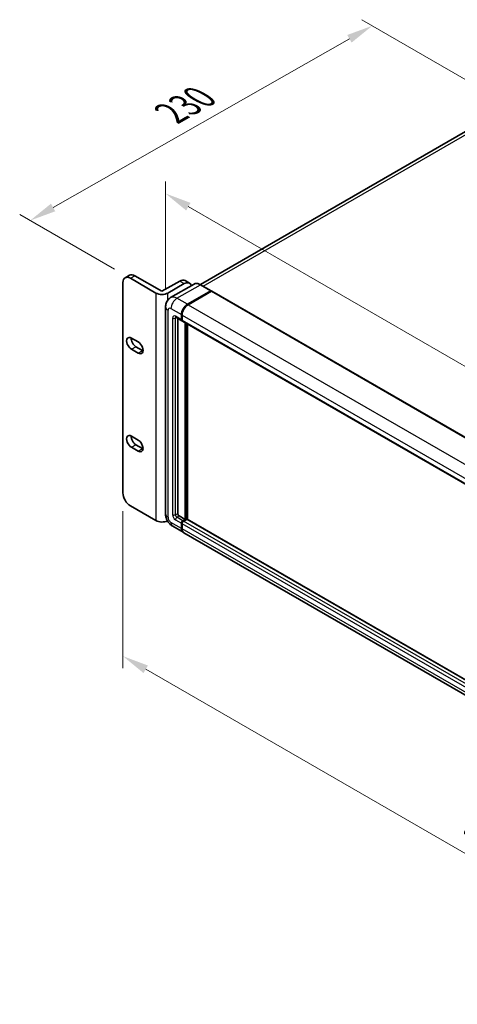
# Model space of a CAD drawing. Units: millimetres. Extents: x 0 to 12191, y 0 to 1546.
# Drawn here: x 844 to 1073, y 261 to 776 of the extents above; entities that cross this region are included whole.
import ezdxf

# ---------------------------------------------------------------- set-up
doc = ezdxf.new("R2010")
doc.units = ezdxf.units.MM
doc.header["$LTSCALE"] = 5.5
doc.layers.get('Defpoints').update_dxf_attribs({"lineweight": 25})
for name, color, linetype, lineweight in [('Dimension (ISO)', 7, 'Continuous', 18), ('Visible (ISO)', 7, 'Continuous', 35), ('Visible Narrow (ISO)', 7, 'Continuous', 25)]:
    doc.layers.add(name, color=color, linetype=linetype, lineweight=lineweight)
doc.styles.add('Note Text (TK)', font='txt')
doc.dimstyles.new('Default - Method 1b (TK)', dxfattribs={"dimscale": 5.5, "dimtxt": 2.5, "dimasz": 2.5, "dimexe": 1, "dimexo": 1.5, "dimgap": 1, "dimtad": 1, "dimtoh": 1, "dimrnd": 1e-08, "dimdsep": 46, "dimtxsty": 'Note Text (TK)', "dimcen": 0.09, "dimdle": 5, "dimclrd": 100, "dimclre": 100, "dimclrt": 7, "dimadec": 1, "dimazin": 1, "dimtfac": 1, "dimtmove": 0, "dimatfit": 3, "dimfxl": 1, "dimtolj": 1, "dimlwd": -1, "dimlwe": -1, "dimarcsym": 0})

# ---------------------------------------------------------------- blocks, each defined once
blk = doc.blocks.new('*D24')
at = {"layer": 'Defpoints', "color": 0}
for p in [(1028.72, 772.98), (1102.61, 730.32), (902.27, 640.95)]:
    blk.add_point(p, dxfattribs=at)
at = {"layer": 'Dimension (ISO)', "color": 100}
for p, q in [((1094.33, 735.1), (1023.2, 776.17)), ((861.88, 677.97), (1016.77, 766.18)), ((893.99, 645.73), (844.41, 674.35))]:
    blk.add_line(p, q, dxfattribs=at)
for points in [[(1015.63, 768.17), (1017.9, 764.19), (1028.72, 772.98)], [(860.75, 679.96), (863.01, 675.98), (849.93, 671.17)]]:
    blk.add_solid(points, dxfattribs=at)
at = {"layer": 'Dimension (ISO)', "color": 7, "insert": (921.06, 725.92), "char_height": 13.75, "attachment_point": 4, "rotation": 29.6608, "style": 'Note Text (TK)'}
blk.add_mtext('\\A1;{\\Q-30.339;\\W0.814;\\H0.816x; \\fＭＳ Ｐゴシック|b0|i0;\\H13.7500;230}', dxfattribs=at)
blk = doc.blocks.new('*D25')
at = {"layer": 'Defpoints', "color": 0}
for p in [(920.66, 626), (1255.19, 492.13), (1255.19, 438.24)]:
    blk.add_point(p, dxfattribs=at)
at = {"layer": 'Dimension (ISO)', "color": 100}
for p, q in [((920.66, 635.52), (920.66, 691.63)), ((932.56, 678.4), (1243.29, 499)), ((1255.19, 447.77), (1255.19, 498.48))]:
    blk.add_line(p, q, dxfattribs=at)
for points in [[(933.71, 680.38), (931.42, 676.41), (920.66, 685.27)], [(1244.43, 500.99), (1242.14, 497.02), (1255.19, 492.13)]]:
    blk.add_solid(points, dxfattribs=at)
at = {"layer": 'Dimension (ISO)', "color": 7, "insert": (1081.99, 606.42), "char_height": 13.75, "attachment_point": 4, "rotation": 330, "style": 'Note Text (TK)'}
blk.add_mtext('\\A1;{\\Q-30.000;\\W0.816;\\H0.816x; \\fＭＳ Ｐゴシック|b0|i0;\\H13.7500;430}', dxfattribs=at)
blk = doc.blocks.new('*D26')
at = {"layer": 'Defpoints', "color": 0}
for p in [(898.38, 528.68), (1273.75, 311.96), (1273.75, 226.64)]:
    blk.add_point(p, dxfattribs=at)
at = {"layer": 'Dimension (ISO)', "color": 100}
for p, q in [((898.38, 519.16), (898.38, 437.01)), ((910.28, 436.48), (1261.84, 233.51)), ((1273.75, 302.43), (1273.75, 220.29))]:
    blk.add_line(p, q, dxfattribs=at)
for points in [[(911.43, 438.47), (909.14, 434.5), (898.38, 443.36)], [(1262.99, 235.5), (1260.7, 231.53), (1273.75, 226.64)]]:
    blk.add_solid(points, dxfattribs=at)
at = {"layer": 'Dimension (ISO)', "color": 7, "insert": (1079.23, 351.77), "char_height": 13.75, "attachment_point": 4, "rotation": 330, "style": 'Note Text (TK)'}
blk.add_mtext('\\A1;{\\Q-30.000;\\W0.816;\\H0.816x;482.6}', dxfattribs=at)

msp = doc.modelspace()

# ---------------------------------------------------------------- linework, layer by layer
at = {"layer": 'Visible (ISO)'}
for p, q in [((1090.3944, 725.1503), (938.8512, 637.6567)), ((898.3762, 528.6826), (898.3762, 638.7055)), ((899.5153, 641.2233), (901.8487, 642.5705)), ((902.2653, 640.9509), (915.6437, 633.2268)), ((904.5987, 642.2981), (918.755, 634.125)), ((918.755, 634.125), (928.0888, 639.5139)), ((930.8388, 639.7863), (933.1723, 638.439)), ((921.8663, 633.2268), (930.4223, 638.1666)), ((935.5616, 637.8873), (923.311, 630.8144)), ((932.0557, 627.344), (944.3063, 634.4169)), ((932.0557, 627.1643), (944.4968, 634.3472)), ((944.6563, 634.1699), (932.4446, 627.1194)), ((944.4438, 634.4305), (938.9991, 637.574)), ((944.4968, 634.3472), (944.6913, 634.235)), ((944.8213, 634.1862), (1258.2818, 453.2098)), ((920.6553, 625.9968), (920.6553, 517.7701)), ((926.061, 620.5534), (929.1722, 618.7571)), ((926.9999, 620.0113), (926.9999, 517.9947)), ((928.9444, 619.2607), (928.9444, 621.9551)), ((929.1, 619.3505), (929.1, 622.0449)), ((929.3411, 618.9136), (929.2822, 618.9476)), ((929.3333, 621.7306), (929.3333, 619.0361)), ((929.5611, 618.5326), (1243.0216, 437.5561)), ((930.889, 514.8512), (930.889, 617.7659)), ((931.0445, 514.7613), (931.0445, 617.6761)), ((932.0557, 514.828), (932.0557, 617.0923)), ((902.8486, 609.6729), (906.3488, 607.6521)), ((906.3488, 601.8142), (902.8486, 603.835)), ((905.1821, 605.1822), (908.6823, 603.1614)), ((902.8486, 558.3888), (906.3488, 556.368)), ((906.3488, 550.53), (902.8486, 552.5508)), ((905.1821, 553.8981), (908.6823, 551.8772)), ((915.6437, 514.2225), (902.2653, 521.9465)), ((927.7777, 516.6474), (930.889, 514.8512)), ((931.7446, 514.8961), (930.1111, 513.953)), ((1245.0078, 334.1451), (931.9096, 514.9124)), ((924.411, 511.2652), (929.8557, 508.1217)), ((928.9444, 510.1359), (928.9444, 512.8303)), ((929.1, 510.2257), (929.1, 512.9201)), ((929.3333, 512.6058), (929.3333, 509.9113)), ((929.7222, 514.1775), (930.889, 514.8512)), ((929.7222, 513.9979), (931.0445, 514.7613)), ((931.239, 514.6491), (931.0445, 514.7613)), ((931.239, 514.6491), (931.2779, 514.6266)), ((1243.705, 326.9207), (930.2446, 507.8971))]:
    msp.add_line(p, q, dxfattribs=at)
for centre, major_axis, start_param, end_param in [((902.2653, 636.4602), (-2.75, 4.7631), 5.49778714, 7.06858347), ((904.5987, 637.8074), (-2.75, 4.7631), 5.49778714, 6.28318531), ((928.0888, 635.0231), (2.75, 4.7631), 0, 0.78539816), ((930.4223, 633.6759), (2.75, 4.7631), 5.77851624, 7.06858347), ((944.3063, 634.1923), (0.1375, 0.2382), 5.69914506, 7.06858347), ((944.6563, 633.9004), (0.165, 0.2858), 0, 0.78539816), ((918.755, 635.0231), (-4.4, 0), 0.78539816, 2.35619449), ((932.0557, 623.7514), (2.2, 3.8105), 0.78539816, 2.35619449), ((932.0557, 623.7514), (2.09, 3.62), 0.78539816, 2.35619449), ((932.4446, 623.5268), (-2.2, -3.8105), 3.92699082, 5.49778714), ((929.7222, 619.7097), (-0.55, -0.9526), 5.49778714, 6.64455243), ((929.7222, 619.7097), (-0.44, -0.7621), 5.49778714, 6.28318531), ((930.1111, 619.4852), (-0.55, -0.9526), 5.49778714, 6.28318531), ((902.8486, 606.754), (-1.7875, 3.096), 5.49778714, 8.6393798), ((905.1821, 608.1012), (1.7875, -3.096), 3.85275387, 5.49778714), ((906.3488, 604.7331), (1.7875, -3.096), 5.49778711, 8.63937979), ((908.6823, 606.0804), (1.7875, -3.096), 5.49778711, 5.57202409), ((902.8486, 555.4698), (-1.7875, 3.096), 5.49778714, 8.6393798), ((905.1821, 556.817), (1.7875, -3.096), 3.85275387, 5.49778714), ((906.3488, 553.449), (1.7875, -3.096), 5.49778727, 8.6393798), ((908.6823, 554.7962), (1.7875, -3.096), 5.49778727, 5.57202409), ((902.2653, 526.4372), (-2.75, 4.7631), 0.78539816, 2.35619449), ((927.7777, 517.5456), (0.55, -0.9526), 3.92699082, 5.49778714), ((931.7446, 514.6266), (0.165, 0.2858), 0, 0.78539816), ((918.755, 516.0187), (4.4, 0), 3.92699082, 5.43310966), ((929.7222, 513.2794), (0.55, 0.9526), 0.78539816, 2.35619449), ((932.0557, 511.9322), (-2.2, -3.8105), 5.49778714, 6.37168915), ((929.7222, 513.2794), (0.44, 0.7621), 0.78539816, 2.35619449), ((932.0557, 511.9322), (-2.09, -3.62), 5.49778714, 6.08463781), ((930.1111, 513.0549), (-0.55, -0.9526), 3.92699082, 5.49778714), ((932.4446, 511.7076), (-2.2, -3.8105), 5.49778714, 6.28318531)]:
    msp.add_ellipse(centre, major_axis=major_axis, ratio=0.57735027, start_param=start_param, end_param=end_param, dxfattribs=at)
for points, knots in [([(938.9991, 637.574), (938.7541, 637.7154), (938.5079, 637.8354), (938.0178, 638.0287), (937.774, 638.102), (937.294, 638.1991), (937.0577, 638.2228), (936.5985, 638.2177), (936.3756, 638.1889), (935.9507, 638.0778), (935.7488, 637.9953), (935.5616, 637.8873)], [0, 0, 0, 0, 0.157079633, 0.157079633, 0.314159265, 0.314159265, 0.471238898, 0.471238898, 0.628318531, 0.628318531, 0.785398163, 0.785398163, 0.785398163, 0.785398163]), ([(920.6553, 625.9968), (920.6553, 626.2903), (920.675, 626.596), (920.77, 627.2339), (920.8454, 627.5664), (921.0757, 628.2519), (921.2311, 628.6054), (921.6465, 629.3069), (921.9074, 629.6547), (922.538, 630.2928), (922.9078, 630.5816), (923.311, 630.8144)], [4.71238898, 4.71238898, 4.71238898, 4.71238898, 4.869468613, 4.869468613, 5.026548246, 5.026548246, 5.183627878, 5.183627878, 5.340707511, 5.340707511, 5.497787144, 5.497787144, 5.497787144, 5.497787144]), ([(925.907, 620.6184), (925.907, 620.6184), (925.9088, 620.6182), (925.9205, 620.6158), (925.9384, 620.6112), (925.9895, 620.5911), (926.0227, 620.5755), (926.061, 620.5534)], [5.902696792, 5.902696792, 5.902696792, 5.902696792, 5.969026042, 5.969026042, 6.126105675, 6.126105675, 6.283185307, 6.283185307, 6.283185307, 6.283185307]), ([(924.411, 511.2652), (923.9025, 511.5587), (923.4737, 511.8949), (922.7173, 512.6155), (922.39, 513.0012), (921.8145, 513.8164), (921.5665, 514.2459), (921.1483, 515.1519), (920.9779, 515.6282), (920.7321, 516.6436), (920.6553, 517.183), (920.6553, 517.7701)], [3.14159265, 3.14159265, 3.14159265, 3.14159265, 3.45575192, 3.45575192, 3.76991118, 3.76991118, 4.08407045, 4.08407045, 4.39822972, 4.39822972, 4.71238898, 4.71238898, 4.71238898, 4.71238898])]:
    msp.add_open_spline(points, degree=3, knots=knots, dxfattribs=at)
msp.add_open_spline([(944.7411, 634.2004), (944.7243, 634.2141), (944.7073, 634.2257), (944.6913, 634.235)], degree=3, dxfattribs=at)
at = {"layer": 'Visible Narrow (ISO)'}
for p, q in [((940.3033, 636.821), (1092.8694, 724.9051)), ((902.2653, 640.9509), (904.5987, 642.2981)), ((928.0888, 639.5139), (930.4223, 638.1666)), ((926.611, 630.4875), (938.8616, 637.5604)), ((944.6913, 634.235), (932.2501, 627.0521)), ((938.8616, 637.5604), (944.3063, 634.4169)), ((944.6563, 634.1699), (1258.1168, 453.1934)), ((915.6437, 633.2268), (915.6437, 514.2225)), ((921.8663, 629.5738), (921.8663, 633.2268)), ((932.0557, 627.344), (926.611, 630.4875)), ((921.9441, 515.9738), (921.9441, 624.2005)), ((923.4997, 625.0986), (928.9444, 621.9551)), ((932.2501, 627.0521), (932.0557, 627.1643)), ((932.4446, 627.1194), (1245.905, 446.143)), ((924.2775, 620.1588), (924.2775, 517.3211)), ((928.9444, 619.2607), (925.8331, 621.0569)), ((925.8331, 620.1588), (926.2888, 620.4219)), ((925.8331, 517.3211), (925.8331, 620.1588)), ((929.2944, 621.9326), (929.1, 622.0449)), ((929.2944, 619.2382), (929.1, 619.3505)), ((929.2944, 621.9326), (929.2944, 619.2382)), ((929.3333, 621.7306), (1242.7938, 440.7541)), ((929.3333, 619.0361), (1242.7938, 438.0596)), ((931.239, 617.5639), (931.239, 514.6491)), ((931.6279, 514.8287), (931.6279, 617.3393)), ((902.8486, 603.835), (905.1821, 605.1822)), ((906.3488, 601.8142), (908.6823, 603.1614)), ((902.8486, 552.5508), (905.1821, 553.8981)), ((906.3488, 550.53), (908.6823, 551.8772)), ((925.8331, 517.3211), (926.9999, 517.9947)), ((926.611, 515.9738), (927.7777, 516.6474)), ((929.7222, 514.1775), (926.611, 515.9738)), ((1245.0078, 334.0335), (931.7446, 514.8961)), ((928.9444, 510.1359), (923.4997, 513.2794)), ((925.8331, 514.6266), (928.9444, 512.8303)), ((929.2944, 512.8079), (929.1, 512.9201)), ((929.2944, 510.1134), (929.1, 510.2257)), ((929.2944, 512.8079), (929.2944, 510.1134)), ((1242.7938, 331.6293), (929.3333, 512.6058)), ((1242.7938, 328.9349), (929.3333, 509.9113)), ((929.9167, 513.8856), (929.7222, 513.9979)), ((931.239, 514.6491), (929.9167, 513.8856)), ((1243.5716, 332.9765), (930.1111, 513.953))]:
    msp.add_line(p, q, dxfattribs=at)
for centre, major_axis, start_param, end_param in [((938.8616, 632.1715), (-3.3, 5.7158), 5.49778714, 6.28318531), ((938.8616, 637.3358), (0.1375, 0.2382), 0, 0.78539816), ((926.611, 625.0986), (-3.3, 5.7158), 5.49778714, 6.28318531), ((926.611, 626.8949), (2.2, 3.8105), 0.78539816, 2.35619449), ((925.0553, 625.9968), (-4.4, 0), 0, 0.78539816), ((923.4997, 623.3023), (-1.1, 1.9053), 5.49778714, 7.06858347), ((932.2501, 623.6391), (-2.09, -3.62), 3.92699082, 5.49778714), ((932.2501, 626.8275), (0.1375, -0.2382), 2.15499248, 2.35619449), ((925.8331, 619.2607), (-1.1, 1.9053), 5.49778714, 7.06858347), ((925.0553, 620.6079), (-1.1, 0), 0.78539816, 2.35619449), ((926.611, 621.506), (-0.55, -0.9526), 5.49778714, 6.28318531), ((926.611, 619.7097), (-0.55, 0.9526), 0.16790573, 0.78539816), ((929.4889, 622.0449), (0.275, 0), 3.92699082, 4.12819282), ((929.4889, 619.3505), (0.275, 0), 3.92699082, 4.11112476), ((929.9167, 619.5975), (-0.44, -0.7621), 5.49778714, 5.85477507), ((925.0553, 517.7701), (-4.4, 0), 0, 0.78539816), ((923.4997, 515.0757), (-1.1, 1.9053), 0.78539816, 2.35619449), ((925.8331, 516.4229), (1.1, -1.9053), 3.92699082, 5.49778714), ((925.0553, 517.7701), (-1.1, 0), 0.78539816, 2.35619449), ((926.611, 516.872), (-0.55, 0.9526), 0.78539816, 2.35619449), ((926.611, 515.0757), (-0.55, -0.9526), 3.92699082, 5.49778714), ((926.611, 515.0757), (-2.2, -3.8105), 5.49778714, 6.28318531), ((929.9167, 513.1671), (-0.44, -0.7621), 3.92699082, 5.49778714), ((929.4889, 512.9201), (0.275, 0), 3.92699082, 4.17195566), ((929.4889, 510.2257), (0.275, 0), 3.92699082, 4.11112476), ((932.2501, 511.8199), (-2.09, -3.62), 5.49778714, 5.71979961), ((929.9167, 513.6611), (0.1375, -0.2382), 2.11122965, 2.35619449)]:
    msp.add_ellipse(centre, major_axis=major_axis, ratio=0.57735027, start_param=start_param, end_param=end_param, dxfattribs=at)

# ---------------------------------------------------------------- dimensions: what is measured, and where the dimension line sits
at = {"layer": 'Dimension (ISO)', "color": 100}
for base, p1, p2, angle, text, override, picture, middle in [((1028.7152, 772.9808), (902.2653, 640.9509), (1102.6078, 730.3188), 209.660832, '{\\Q-30.339;\\W0.814;\\H0.816x; \\fＭＳ Ｐゴシック|b0|i0;\\H13.7500;230}', {"dimgap": 1, "dimtoh": 0, "dimdec": 2, "dimlfac": 1.052869, "dimtol": 0, "dimlim": 0, "dimtp": 0, "dimtm": 0, "dimtdec": 2, "dimtofl": 0, "dimatfit": 1}, '*D24', (939.3231, 722.0734)), ((1255.1946, 492.1281), (920.6553, 625.9968), (1255.1946, 438.2393), 150, '{\\Q-30.000;\\W0.816;\\H0.816x; \\fＭＳ Ｐゴシック|b0|i0;\\H13.7500;430}', {"dimgap": 1, "dimtoh": 0, "dimdec": 2, "dimlfac": 1.121225, "dimtol": 0, "dimlim": 0, "dimtp": 0, "dimtm": 0, "dimtdec": 2, "dimtofl": 0, "dimatfit": 1}, '*D25', (1087.925, 588.7012)), ((1273.7509, 226.636), (898.3762, 528.6826), (1273.7509, 311.9599), 150, '{\\Q-30.000;\\W0.816;\\H0.816x;<>}', {"dimgap": 1, "dimtoh": 0, "dimdec": 2, "dimlfac": 1.113404, "dimtol": 0, "dimlim": 0, "dimtp": 0, "dimtm": 0, "dimtdec": 2, "dimtofl": 0, "dimatfit": 1}, '*D26', (1086.0635, 334.9974))]:
    dim = msp.add_linear_dim(base=base, p1=p1, p2=p2, angle=angle, text=text, dimstyle='Default - Method 1b (TK)', override=override, dxfattribs=at)
    dim.commit()
    dim.dimension.update_dxf_attribs({"geometry": picture, "text_midpoint": middle, "dimtype": 160})

doc.saveas('drawing.dxf')
